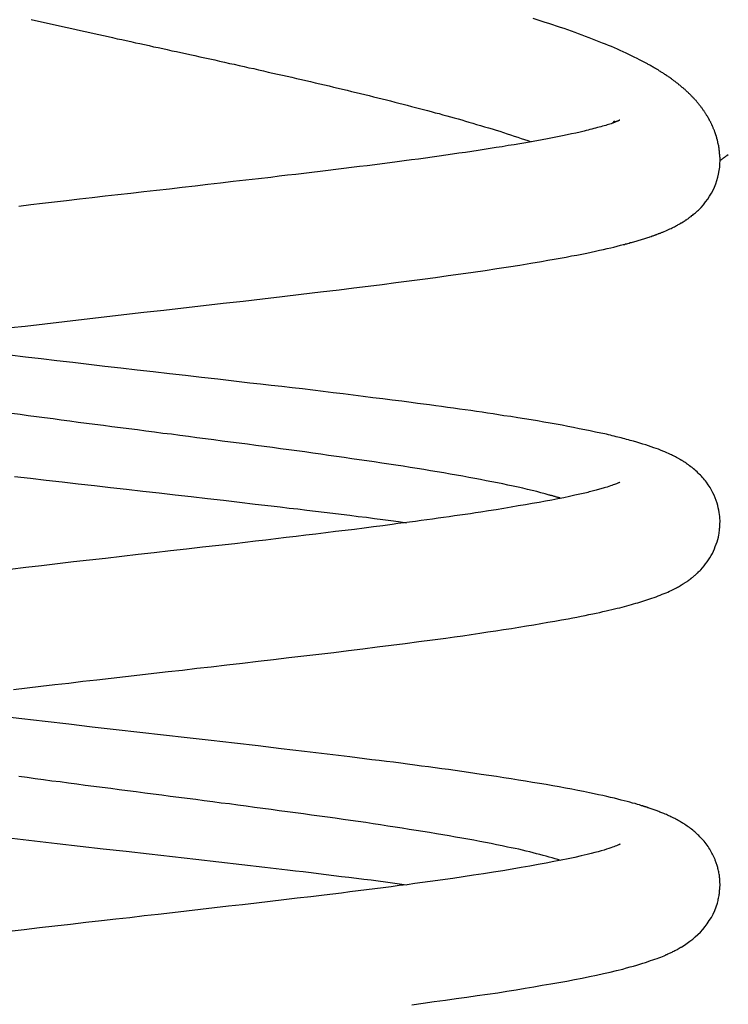
# Model space of a CAD drawing. Extents: x -16.5 to 16.5, y -4.1 to 4.1.
# Drawn here: x -0.6 to 0.5, y -2.6 to -1 of the extents above; entities that cross this region are included whole.
import ezdxf

# ---------------------------------------------------------------- set-up
doc = ezdxf.new("R2010")
doc.units = 0
doc.layers.get('0').update_dxf_attribs({"linetype": 'CONTINUOUS'})

msp = doc.modelspace()

# ---------------------------------------------------------------- linework, layer by layer
at = {"color": 0}
for points in [[(-0.5626, -0.9973), (-0.5556, -0.9989), (-0.5484, -1.0004), (-0.5415, -1.0022), (-0.5415, -1.0022), (-0.5343, -1.0037), (-0.5271, -1.0052), (-0.5199, -1.0067), (-0.5129, -1.0085), (-0.5057, -1.01), (-0.4985, -1.0115), (-0.4913, -1.013), (-0.4844, -1.0148), (-0.4772, -1.0163), (-0.47, -1.0178), (-0.4628, -1.0193), (-0.4556, -1.0211), (-0.4484, -1.0226), (-0.4412, -1.0242), (-0.434, -1.0257), (-0.4269, -1.0275), (-0.4269, -1.0275), (-0.4196, -1.029), (-0.4124, -1.0305), (-0.4052, -1.032), (-0.398, -1.0338), (-0.3908, -1.0353), (-0.3836, -1.0368), (-0.3764, -1.0383), (-0.3692, -1.0401), (-0.362, -1.0416), (-0.3548, -1.0431), (-0.3476, -1.0446), (-0.3404, -1.0464), (-0.3332, -1.0479), (-0.326, -1.0494), (-0.3188, -1.0509), (-0.3118, -1.0527), (-0.3118, -1.0527), (-0.304, -1.0542), (-0.2962, -1.056), (-0.2884, -1.0577), (-0.2806, -1.0595), (-0.2728, -1.061), (-0.265, -1.0628), (-0.2572, -1.0646), (-0.2496, -1.0664), (-0.2418, -1.0679), (-0.2342, -1.0697), (-0.2264, -1.0715), (-0.2189, -1.0733), (-0.2111, -1.0748), (-0.2036, -1.0766), (-0.196, -1.0784), (-0.1885, -1.0802), (-0.1885, -1.0802), (-0.1809, -1.0817), (-0.1734, -1.0835), (-0.1659, -1.085), (-0.1584, -1.0868), (-0.1509, -1.0883), (-0.1435, -1.0901), (-0.136, -1.0919), (-0.1288, -1.0937), (-0.1213, -1.0952), (-0.1141, -1.097), (-0.1067, -1.0987), (-0.0995, -1.1005), (-0.0923, -1.102), (-0.0851, -1.1038), (-0.0779, -1.1056), (-0.0709, -1.1074), (-0.0709, -1.1074), (-0.0637, -1.1089), (-0.0567, -1.1107), (-0.0496, -1.1122), (-0.0427, -1.114), (-0.0358, -1.1155), (-0.0289, -1.1173), (-0.022, -1.1191), (-0.0153, -1.1209), (-0.0084, -1.1224), (-0.0017, -1.1242), (0.0049, -1.1257), (0.0115, -1.1275), (0.018, -1.129), (0.0246, -1.1308), (0.0312, -1.1326), (0.0378, -1.1344), (0.0378, -1.1344), (0.0441, -1.1359), (0.0504, -1.1377), (0.0567, -1.1392), (0.063, -1.141), (0.069, -1.1425), (0.0753, -1.1443), (0.0813, -1.1458), (0.0876, -1.1476), (0.0935, -1.1491), (0.0995, -1.1509), (0.1054, -1.1524), (0.1114, -1.1542), (0.1171, -1.1557), (0.1229, -1.1575), (0.1286, -1.1592), (0.1345, -1.161), (0.1345, -1.161), (0.1407, -1.1628), (0.147, -1.1646), (0.1531, -1.1664), (0.1594, -1.1682), (0.1653, -1.17), (0.1713, -1.1718), (0.1771, -1.1736), (0.1831, -1.1757), (0.1887, -1.1775), (0.1944, -1.1793), (0.1999, -1.1811), (0.2055, -1.183), (0.2108, -1.1848), (0.2162, -1.1866), (0.2214, -1.1884), (0.2267, -1.1904)], [(0.538, -1.2107), (0.538, -1.2107), (0.5355, -1.2122), (0.5335, -1.2136), (0.5318, -1.2148), (0.5304, -1.2159), (0.5291, -1.2166), (0.5281, -1.2175), (0.5272, -1.2181), (0.5266, -1.2187), (0.526, -1.219), (0.5256, -1.2193), (0.5253, -1.2194), (0.5252, -1.2197), (0.525, -1.2197), (0.525, -1.2198), (0.525, -1.2198), (0.525, -1.2199), (0.525, -1.2199), (0.525, -1.2198), (0.525, -1.2198), (0.525, -1.2198), (0.525, -1.2198), (0.525, -1.2198), (0.525, -1.2198), (0.525, -1.2198), (0.525, -1.2198), (0.525, -1.2198), (0.525, -1.2198), (0.525, -1.2198), (0.525, -1.2198), (0.525, -1.2198), (0.525, -1.2198), (0.525, -1.2198), (0.525, -1.2198), (0.525, -1.2198), (0.525, -1.2197), (0.525, -1.2197), (0.525, -1.2197), (0.525, -1.2197), (0.525, -1.2197), (0.525, -1.2197), (0.525, -1.2197), (0.525, -1.2197), (0.525, -1.2197), (0.525, -1.2197), (0.525, -1.2197), (0.525, -1.2197), (0.525, -1.2197), (0.525, -1.2197), (0.525, -1.2197), (0.525, -1.2197), (0.525, -1.2197), (0.525, -1.2196), (0.525, -1.2196), (0.525, -1.2196), (0.525, -1.2196), (0.525, -1.2196), (0.525, -1.2196), (0.525, -1.2196), (0.525, -1.2196), (0.525, -1.2196), (0.525, -1.2196), (0.525, -1.2196), (0.525, -1.2196), (0.525, -1.2196), (0.525, -1.2196), (0.525, -1.2196), (0.525, -1.2196), (0.525, -1.2196), (0.525, -1.2194), (0.525, -1.2194), (0.525, -1.2194), (0.525, -1.2194), (0.525, -1.2194), (0.525, -1.2194), (0.525, -1.2194), (0.525, -1.2194), (0.525, -1.2194), (0.525, -1.2194), (0.525, -1.2194), (0.525, -1.2194), (0.525, -1.2194), (0.525, -1.2194), (0.525, -1.2194), (0.525, -1.2194), (0.525, -1.2194), (0.525, -1.2192), (0.525, -1.2192), (0.525, -1.2192), (0.525, -1.2192), (0.525, -1.2192), (0.525, -1.2192), (0.525, -1.2192), (0.525, -1.2192), (0.525, -1.2192), (0.525, -1.2192), (0.525, -1.2192), (0.525, -1.2192), (0.525, -1.2192), (0.525, -1.2192), (0.525, -1.2192), (0.525, -1.2192), (0.525, -1.2192), (0.525, -1.219), (0.525, -1.219), (0.525, -1.219), (0.525, -1.219), (0.525, -1.219), (0.525, -1.219), (0.525, -1.219), (0.525, -1.219), (0.525, -1.219), (0.525, -1.219), (0.525, -1.219), (0.525, -1.219), (0.525, -1.219), (0.525, -1.219), (0.525, -1.219), (0.525, -1.219), (0.525, -1.219), (0.525, -1.2187), (0.525, -1.2187), (0.525, -1.2187), (0.525, -1.2187), (0.525, -1.2187), (0.525, -1.2187), (0.525, -1.2187), (0.525, -1.2187), (0.525, -1.2186), (0.525, -1.2186), (0.525, -1.2186), (0.525, -1.2186), (0.525, -1.2186), (0.525, -1.2186), (0.525, -1.2186), (0.525, -1.2186), (0.525, -1.2186), (0.525, -1.2183), (0.525, -1.2183), (0.525, -1.2183), (0.525, -1.2183), (0.525, -1.2183), (0.525, -1.2183), (0.525, -1.2183), (0.525, -1.2183), (0.525, -1.2181), (0.525, -1.2181), (0.525, -1.2181), (0.525, -1.2181), (0.525, -1.2181), (0.525, -1.2181), (0.525, -1.2181), (0.525, -1.2181), (0.525, -1.2181), (0.525, -1.2178), (0.525, -1.2178), (0.525, -1.2178), (0.525, -1.2178), (0.525, -1.2178), (0.525, -1.2178), (0.525, -1.2178), (0.525, -1.2178), (0.525, -1.2177), (0.525, -1.2177), (0.525, -1.2177), (0.525, -1.2177), (0.525, -1.2177), (0.525, -1.2177), (0.525, -1.2177), (0.525, -1.2177), (0.525, -1.2177), (0.5249, -1.2174), (0.5249, -1.2174), (0.5249, -1.2174), (0.5249, -1.2174), (0.5249, -1.2174), (0.5249, -1.2174), (0.5249, -1.2174), (0.5249, -1.2174), (0.5249, -1.2172), (0.5249, -1.2172), (0.5249, -1.2172), (0.5249, -1.2172), (0.5249, -1.2172), (0.5249, -1.2172), (0.5249, -1.2172), (0.5249, -1.2172), (0.5249, -1.2172), (0.5249, -1.2169), (0.5249, -1.2169), (0.5249, -1.2169), (0.5249, -1.2169), (0.5249, -1.2166), (0.5249, -1.2166), (0.5249, -1.2166), (0.5249, -1.2166), (0.5249, -1.2163), (0.5249, -1.2163), (0.5249, -1.2163), (0.5249, -1.2163), (0.5249, -1.2161), (0.5249, -1.2161), (0.5249, -1.2161), (0.5249, -1.2161), (0.5249, -1.2161), (0.5249, -1.2158), (0.5249, -1.2158), (0.5249, -1.2158), (0.5249, -1.2158), (0.5249, -1.2155), (0.5249, -1.2155), (0.5249, -1.2155), (0.5249, -1.2155), (0.5249, -1.2152), (0.5249, -1.2152), (0.5249, -1.2152), (0.5249, -1.2152), (0.5249, -1.215), (0.5249, -1.215), (0.5249, -1.215), (0.5249, -1.215), (0.5249, -1.215), (0.5248, -1.2147), (0.5248, -1.2147), (0.5248, -1.2147), (0.5248, -1.2147), (0.5248, -1.2144), (0.5248, -1.2144), (0.5248, -1.2144), (0.5248, -1.2144), (0.5248, -1.2141), (0.5248, -1.2141), (0.5248, -1.2141), (0.5248, -1.2141), (0.5248, -1.2139), (0.5248, -1.2139), (0.5248, -1.2139), (0.5248, -1.2139), (0.5248, -1.2139), (0.5248, -1.2136), (0.5248, -1.2136), (0.5248, -1.2136), (0.5248, -1.2136), (0.5248, -1.2133), (0.5248, -1.2133), (0.5248, -1.2133), (0.5248, -1.2133), (0.5248, -1.213), (0.5248, -1.213), (0.5248, -1.213), (0.5248, -1.213), (0.5248, -1.2128), (0.5248, -1.2128), (0.5248, -1.2128), (0.5248, -1.2128), (0.5248, -1.2128), (0.5246, -1.2125), (0.5246, -1.2122), (0.5246, -1.2119), (0.5246, -1.2119), (0.5246, -1.2116), (0.5246, -1.2116), (0.5246, -1.2113), (0.5246, -1.2113), (0.5246, -1.211), (0.5246, -1.2109), (0.5246, -1.2106), (0.5246, -1.2106), (0.5246, -1.2103), (0.5246, -1.2103), (0.5246, -1.21), (0.5246, -1.21), (0.5246, -1.21), (0.5243, -1.2097), (0.5243, -1.2094), (0.5243, -1.2091), (0.5243, -1.2091), (0.5243, -1.2088), (0.5243, -1.2088), (0.5243, -1.2085), (0.5243, -1.2085), (0.5243, -1.2082), (0.5243, -1.2081), (0.5243, -1.2078), (0.5243, -1.2078), (0.5243, -1.2075), (0.5243, -1.2075), (0.5243, -1.2072), (0.5243, -1.2072), (0.5243, -1.2072), (0.5241, -1.2069), (0.5241, -1.2066), (0.5241, -1.2063), (0.5241, -1.2063), (0.5241, -1.206), (0.5241, -1.206), (0.5241, -1.2057), (0.5241, -1.2057), (0.524, -1.2054), (0.524, -1.2053), (0.524, -1.205), (0.524, -1.205), (0.524, -1.2047), (0.524, -1.2047), (0.524, -1.2044), (0.524, -1.2044), (0.524, -1.2044), (0.5237, -1.2041), (0.5237, -1.2038), (0.5237, -1.2035), (0.5237, -1.2035), (0.5237, -1.2032), (0.5237, -1.2032), (0.5237, -1.2029), (0.5237, -1.2029), (0.5237, -1.2026), (0.5237, -1.2025), (0.5237, -1.2022), (0.5237, -1.2022), (0.5237, -1.2019), (0.5237, -1.2019), (0.5237, -1.2016), (0.5237, -1.2016), (0.5237, -1.2016), (0.5234, -1.201), (0.5234, -1.2007), (0.5234, -1.2001), (0.5234, -1.1998), (0.5231, -1.1992), (0.5231, -1.1989), (0.5231, -1.1984), (0.5231, -1.1981), (0.5228, -1.1975), (0.5228, -1.1972), (0.5228, -1.1966), (0.5228, -1.1963), (0.5225, -1.1957), (0.5225, -1.1954), (0.5225, -1.1951), (0.5225, -1.1948), (0.5225, -1.1948), (0.5222, -1.1942), (0.5222, -1.1939), (0.522, -1.1933), (0.522, -1.193), (0.5217, -1.1924), (0.5217, -1.1921), (0.5217, -1.1916), (0.5217, -1.1913), (0.5214, -1.1907), (0.5214, -1.1904), (0.5213, -1.1898), (0.5213, -1.1895), (0.521, -1.1889), (0.521, -1.1886), (0.521, -1.1883), (0.521, -1.188), (0.521, -1.188), (0.5207, -1.1874), (0.5207, -1.1871), (0.5204, -1.1865), (0.5204, -1.1862), (0.5201, -1.1856), (0.5201, -1.1853), (0.52, -1.1849), (0.52, -1.1846), (0.5197, -1.184), (0.5197, -1.1837), (0.5194, -1.1831), (0.5194, -1.1828), (0.5191, -1.1822), (0.5191, -1.1819), (0.5191, -1.1816), (0.5191, -1.1813), (0.5191, -1.1813), (0.5188, -1.1807), (0.5188, -1.1804), (0.5185, -1.1798), (0.5185, -1.1795), (0.5182, -1.1789), (0.5182, -1.1786), (0.5179, -1.1783), (0.5179, -1.178), (0.5176, -1.1774), (0.5176, -1.1771), (0.5173, -1.1765), (0.5173, -1.1762), (0.517, -1.1756), (0.517, -1.1753), (0.5169, -1.175), (0.5169, -1.1747), (0.5169, -1.1747), (0.5163, -1.1735), (0.516, -1.1726), (0.5155, -1.1716), (0.5152, -1.1707), (0.5146, -1.1695), (0.5143, -1.1686), (0.514, -1.1677), (0.5137, -1.1668), (0.5131, -1.1657), (0.5128, -1.1648), (0.5122, -1.1639), (0.5119, -1.163), (0.5113, -1.1621), (0.511, -1.1612), (0.5105, -1.1603), (0.5102, -1.1594), (0.5102, -1.1594), (0.5096, -1.1582), (0.509, -1.1573), (0.5084, -1.1564), (0.5081, -1.1555), (0.5075, -1.1544), (0.507, -1.1535), (0.5064, -1.1526), (0.5061, -1.1517), (0.5055, -1.1508), (0.5049, -1.1499), (0.5043, -1.149), (0.5038, -1.1481), (0.5032, -1.1472), (0.5026, -1.1463), (0.502, -1.1454), (0.5017, -1.1447), (0.5017, -1.1447), (0.5009, -1.1437), (0.5003, -1.1428), (0.4997, -1.1419), (0.4991, -1.141), (0.4985, -1.1401), (0.4979, -1.1392), (0.4973, -1.1383), (0.4967, -1.1374), (0.4958, -1.1365), (0.4952, -1.1356), (0.4946, -1.1347), (0.494, -1.134), (0.4933, -1.1331), (0.4927, -1.1322), (0.4921, -1.1313), (0.4915, -1.1307), (0.4915, -1.1307), (0.4906, -1.1298), (0.49, -1.1289), (0.4891, -1.128), (0.4885, -1.1271), (0.4876, -1.1262), (0.487, -1.1253), (0.4861, -1.1244), (0.4855, -1.1238), (0.4846, -1.1229), (0.484, -1.122), (0.4831, -1.1211), (0.4825, -1.1205), (0.4816, -1.1196), (0.481, -1.1189), (0.4801, -1.118), (0.4795, -1.1174), (0.4795, -1.1174), (0.4786, -1.1165), (0.4777, -1.1156), (0.4768, -1.1147), (0.4759, -1.1139), (0.475, -1.113), (0.4741, -1.1121), (0.4732, -1.1112), (0.4724, -1.1106), (0.4715, -1.1097), (0.4706, -1.1088), (0.4697, -1.1079), (0.4688, -1.1073), (0.4679, -1.1064), (0.467, -1.1058), (0.4661, -1.1049), (0.4654, -1.1043), (0.4654, -1.1043), (0.4642, -1.1034), (0.4633, -1.1025), (0.4622, -1.1016), (0.4613, -1.101), (0.4601, -1.1001), (0.4592, -1.0993), (0.4583, -1.0984), (0.4574, -1.0978), (0.4562, -1.0969), (0.4553, -1.0962), (0.4541, -1.0953), (0.4532, -1.0947), (0.452, -1.0938), (0.4511, -1.0932), (0.4502, -1.0923), (0.4493, -1.0917), (0.4493, -1.0917), (0.4481, -1.0908), (0.4469, -1.0899), (0.4457, -1.089), (0.4448, -1.0884), (0.4436, -1.0875), (0.4424, -1.0869), (0.4412, -1.086), (0.4403, -1.0854), (0.4391, -1.0845), (0.4379, -1.0839), (0.4367, -1.083), (0.4356, -1.0824), (0.4344, -1.0815), (0.4332, -1.0809), (0.432, -1.0801), (0.4311, -1.0795), (0.4311, -1.0795), (0.4296, -1.0786), (0.4284, -1.0778), (0.4272, -1.0769), (0.426, -1.0763), (0.4245, -1.0754), (0.4233, -1.0748), (0.4221, -1.0739), (0.4209, -1.0733), (0.4194, -1.0724), (0.4182, -1.0718), (0.4168, -1.0709), (0.4156, -1.0703), (0.4141, -1.0694), (0.4129, -1.0688), (0.4117, -1.068), (0.4105, -1.0674), (0.4105, -1.0674), (0.4063, -1.065), (0.4022, -1.0629), (0.398, -1.0607), (0.3939, -1.0586), (0.3895, -1.0565), (0.3853, -1.0544), (0.3808, -1.0523), (0.3766, -1.0503), (0.372, -1.0482), (0.3675, -1.0461), (0.3629, -1.044), (0.3584, -1.0421), (0.3536, -1.04), (0.3489, -1.0382), (0.3441, -1.0361), (0.3394, -1.0343), (0.3394, -1.0343), (0.334, -1.0322), (0.3289, -1.0301), (0.3235, -1.028), (0.3183, -1.0259), (0.3127, -1.0238), (0.3073, -1.0217), (0.3016, -1.0196), (0.2962, -1.0178), (0.2903, -1.0157), (0.2846, -1.0136), (0.2787, -1.0115), (0.273, -1.0097), (0.267, -1.0076), (0.261, -1.0057), (0.2549, -1.0036), (0.2489, -1.0018), (0.2489, -1.0018), (0.2425, -0.9997), (0.2362, -0.9976), (0.2298, -0.9955)], [(0.3668, -1.1563), (0.3668, -1.1563), (0.3665, -1.1563), (0.3665, -1.1563), (0.3664, -1.1563), (0.3664, -1.1563), (0.3661, -1.1563), (0.3661, -1.1563), (0.3659, -1.1563), (0.3659, -1.1566), (0.3656, -1.1566), (0.3654, -1.1567), (0.3651, -1.1567), (0.365, -1.157), (0.3647, -1.157), (0.3644, -1.1573), (0.3641, -1.1573), (0.3639, -1.1576), (0.3639, -1.1576), (0.3633, -1.1576), (0.3627, -1.1579), (0.3621, -1.158), (0.3618, -1.1583), (0.3612, -1.1583), (0.3606, -1.1586), (0.36, -1.1589), (0.3596, -1.1592), (0.3587, -1.1594), (0.3581, -1.1597), (0.3572, -1.16), (0.3566, -1.1603), (0.3557, -1.1606), (0.3549, -1.1609), (0.3539, -1.1612), (0.353, -1.1617), (0.353, -1.1617), (0.3509, -1.1623), (0.3489, -1.1629), (0.3466, -1.1635), (0.3444, -1.1643), (0.3419, -1.1649), (0.3395, -1.1658), (0.3368, -1.1664), (0.3343, -1.1673), (0.3314, -1.1679), (0.3286, -1.1688), (0.3256, -1.1694), (0.3228, -1.1703), (0.3196, -1.1709), (0.3166, -1.1718), (0.3134, -1.1726), (0.3104, -1.1735), (0.3104, -1.1735), (0.304, -1.1749), (0.2975, -1.1764), (0.2905, -1.1779), (0.2835, -1.1794), (0.276, -1.1809), (0.2684, -1.1824), (0.2605, -1.1839), (0.2526, -1.1856), (0.2442, -1.1871), (0.2357, -1.1886), (0.227, -1.1901), (0.2182, -1.1918), (0.209, -1.1933), (0.1999, -1.1948), (0.1905, -1.1963), (0.1811, -1.1981), (0.1811, -1.1981), (0.1716, -1.1994), (0.1622, -1.2009), (0.1526, -1.2024), (0.143, -1.2039), (0.133, -1.2054), (0.123, -1.2069), (0.1128, -1.2084), (0.1026, -1.2099), (0.092, -1.2114), (0.0815, -1.2129), (0.0707, -1.2144), (0.0599, -1.2159), (0.0488, -1.2174), (0.0378, -1.2189), (0.0265, -1.2204), (0.0153, -1.2219), (0.0153, -1.2219), (0.0036, -1.2234), (-0.0082, -1.2249), (-0.0201, -1.2264), (-0.0322, -1.2279), (-0.0443, -1.2294), (-0.0566, -1.2309), (-0.0689, -1.2324), (-0.0815, -1.2341), (-0.0939, -1.2356), (-0.1065, -1.2371), (-0.1192, -1.2386), (-0.1321, -1.2401), (-0.1449, -1.2416), (-0.1579, -1.2431), (-0.1709, -1.2446), (-0.1841, -1.2464), (-0.1841, -1.2464), (-0.2037, -1.2485), (-0.2235, -1.2509), (-0.2434, -1.2531), (-0.2635, -1.2555), (-0.2836, -1.2576), (-0.3038, -1.26), (-0.324, -1.2624), (-0.3444, -1.2648), (-0.3645, -1.2669), (-0.3849, -1.2693), (-0.4052, -1.2717), (-0.4256, -1.2741), (-0.4457, -1.2762), (-0.4661, -1.2786), (-0.4864, -1.281), (-0.5068, -1.2834), (-0.5068, -1.2834), (-0.5256, -1.2855), (-0.5445, -1.2876), (-0.5632, -1.2897), (-0.582, -1.2921)], [(0.3556, -1.1608), (0.3588, -1.157)], [(-0.5945, -1.4835), (-0.5719, -1.481), (-0.5719, -1.481), (-0.5409, -1.4773), (-0.5099, -1.4737), (-0.4787, -1.4701), (-0.4475, -1.4665), (-0.416, -1.4629), (-0.3846, -1.4593), (-0.3531, -1.4557), (-0.3219, -1.4523), (-0.2905, -1.4487), (-0.2593, -1.4451), (-0.2281, -1.4415), (-0.1973, -1.4379), (-0.1665, -1.4343), (-0.1361, -1.4307), (-0.1059, -1.4271), (-0.0761, -1.4237), (-0.0761, -1.4237), (-0.0531, -1.4207), (-0.0307, -1.418), (-0.0086, -1.4152), (0.0129, -1.4125), (0.0341, -1.4096), (0.0551, -1.4069), (0.0757, -1.4042), (0.096, -1.4015), (0.1157, -1.3985), (0.1352, -1.3958), (0.1541, -1.3931), (0.1728, -1.3904), (0.191, -1.3874), (0.2088, -1.3847), (0.2261, -1.3819), (0.243, -1.3792), (0.243, -1.3792), (0.2533, -1.3773), (0.2633, -1.3755), (0.2728, -1.3737), (0.2819, -1.3722), (0.2905, -1.3704), (0.2989, -1.3689), (0.3068, -1.3674), (0.3144, -1.3659), (0.3215, -1.3644), (0.3283, -1.3629), (0.3347, -1.3614), (0.3409, -1.3602), (0.3467, -1.3587), (0.3523, -1.3575), (0.3575, -1.3563), (0.3625, -1.3552), (0.3625, -1.3552), (0.3643, -1.3546), (0.3662, -1.354), (0.368, -1.3534), (0.3701, -1.3531), (0.3719, -1.3525), (0.3739, -1.3521), (0.3757, -1.3515), (0.3778, -1.3512), (0.3796, -1.3506), (0.3814, -1.35), (0.3832, -1.3494), (0.3851, -1.3491), (0.3869, -1.3485), (0.3887, -1.3482), (0.3905, -1.3476), (0.3924, -1.3473), (0.3924, -1.3473), (0.3939, -1.3467), (0.3957, -1.3461), (0.3975, -1.3455), (0.3993, -1.3451), (0.4008, -1.3445), (0.4026, -1.3439), (0.4044, -1.3433), (0.4062, -1.343), (0.4077, -1.3424), (0.4095, -1.3418), (0.411, -1.3412), (0.4128, -1.3407), (0.4143, -1.3401), (0.4161, -1.3395), (0.4178, -1.3389), (0.4196, -1.3386), (0.4196, -1.3386), (0.4205, -1.338), (0.4214, -1.3377), (0.4223, -1.3374), (0.4232, -1.3371), (0.4241, -1.3366), (0.425, -1.3363), (0.4259, -1.336), (0.4271, -1.3357), (0.428, -1.3351), (0.4289, -1.3348), (0.4298, -1.3345), (0.4308, -1.3342), (0.4317, -1.3337), (0.4326, -1.3334), (0.4335, -1.3331), (0.4347, -1.3328), (0.4347, -1.3328), (0.437, -1.3316), (0.4394, -1.3307), (0.4415, -1.3297), (0.4438, -1.3288), (0.4457, -1.3278), (0.4478, -1.3269), (0.4496, -1.326), (0.4515, -1.3251), (0.453, -1.3242), (0.4547, -1.3233), (0.4561, -1.3224), (0.4576, -1.3218), (0.4588, -1.321), (0.4602, -1.3204), (0.4614, -1.3198), (0.4627, -1.3192), (0.4627, -1.3192), (0.4627, -1.3189), (0.463, -1.3189), (0.463, -1.3186), (0.4633, -1.3186), (0.4633, -1.3183), (0.4636, -1.3183), (0.4636, -1.3183), (0.4639, -1.3183), (0.4639, -1.318), (0.4642, -1.318), (0.4642, -1.318), (0.4645, -1.318), (0.4645, -1.3177), (0.4648, -1.3177), (0.465, -1.3177), (0.4653, -1.3177), (0.4653, -1.3177), (0.4656, -1.3174), (0.4661, -1.3171), (0.4664, -1.3168), (0.467, -1.3165), (0.4673, -1.3162), (0.4679, -1.3159), (0.4682, -1.3156), (0.4688, -1.3154), (0.4691, -1.3151), (0.4694, -1.3148), (0.4697, -1.3145), (0.4703, -1.3142), (0.4706, -1.3139), (0.4712, -1.3136), (0.4715, -1.3133), (0.4721, -1.3133), (0.4721, -1.3133), (0.4726, -1.3127), (0.4732, -1.3123), (0.474, -1.3117), (0.4749, -1.3112), (0.4758, -1.3104), (0.4768, -1.3097), (0.478, -1.3088), (0.4793, -1.308), (0.4805, -1.3068), (0.4819, -1.3058), (0.4833, -1.3046), (0.4848, -1.3035), (0.4863, -1.3021), (0.4878, -1.3009), (0.4893, -1.2994), (0.491, -1.2981), (0.491, -1.2981), (0.4949, -1.2939), (0.4987, -1.2897), (0.5022, -1.2852), (0.5056, -1.2807), (0.5085, -1.2759), (0.5114, -1.2713), (0.5139, -1.2664), (0.5163, -1.2616), (0.5182, -1.2565), (0.52, -1.2514), (0.5214, -1.2462), (0.5227, -1.2411), (0.5236, -1.2357), (0.5244, -1.2304), (0.5248, -1.225), (0.525, -1.2198), (0.525, -1.2198), (0.525, -1.2196), (0.525, -1.2196), (0.525, -1.2196), (0.525, -1.2196), (0.525, -1.2196), (0.525, -1.2196), (0.525, -1.2196), (0.525, -1.2196), (0.525, -1.2196), (0.525, -1.2196), (0.525, -1.2196), (0.525, -1.2196), (0.525, -1.2196), (0.525, -1.2196), (0.525, -1.2196), (0.525, -1.2196)], [(-0.5906, -2.0546), (-0.5688, -2.0519), (-0.5471, -2.0495), (-0.525, -2.0468), (-0.503, -2.0444), (-0.4808, -2.0417), (-0.4586, -2.0393), (-0.4361, -2.0366), (-0.4137, -2.0341), (-0.3912, -2.0314), (-0.3688, -2.029), (-0.3461, -2.0263), (-0.3236, -2.0239), (-0.3011, -2.0212), (-0.2786, -2.0188), (-0.2786, -2.0188), (-0.2536, -2.0158), (-0.2289, -2.0131), (-0.2043, -2.0101), (-0.18, -2.0074), (-0.1558, -2.0044), (-0.1319, -2.0017), (-0.1082, -1.9989), (-0.0849, -1.9962), (-0.0616, -1.9932), (-0.0387, -1.9905), (-0.0161, -1.9875), (0.006, -1.9848), (0.0278, -1.9818), (0.0495, -1.9791), (0.0708, -1.9763), (0.0919, -1.9736), (0.0919, -1.9736), (0.1055, -1.9715), (0.119, -1.9697), (0.1323, -1.9676), (0.1455, -1.9658), (0.1582, -1.9637), (0.1709, -1.9619), (0.1833, -1.9601), (0.1957, -1.9583), (0.2075, -1.9562), (0.2193, -1.9544), (0.2308, -1.9524), (0.2422, -1.9506), (0.2532, -1.9485), (0.2642, -1.9467), (0.2748, -1.9449), (0.2853, -1.9431), (0.2853, -1.9431), (0.2923, -1.9416), (0.2991, -1.9403), (0.3056, -1.9389), (0.312, -1.9377), (0.318, -1.9364), (0.3239, -1.9352), (0.3294, -1.934), (0.335, -1.9329), (0.34, -1.9317), (0.345, -1.9306), (0.3496, -1.9294), (0.3543, -1.9285), (0.3586, -1.9273), (0.3628, -1.9264), (0.3667, -1.9255), (0.3706, -1.9246), (0.3706, -1.9246), (0.3742, -1.9234), (0.378, -1.9225), (0.3815, -1.9215), (0.3851, -1.9206), (0.3884, -1.9195), (0.3919, -1.9186), (0.3952, -1.9177), (0.3985, -1.9168), (0.4015, -1.9156), (0.4048, -1.9147), (0.4079, -1.9136), (0.4112, -1.9127), (0.4142, -1.9115), (0.4175, -1.9105), (0.4207, -1.9093), (0.424, -1.9084), (0.424, -1.9084), (0.4273, -1.9069), (0.4306, -1.9057), (0.4337, -1.9044), (0.4369, -1.9032), (0.4397, -1.902), (0.4425, -1.9008), (0.445, -1.8996), (0.4476, -1.8985), (0.4497, -1.8973), (0.452, -1.8963), (0.4539, -1.8952), (0.456, -1.8943), (0.4577, -1.8933), (0.4595, -1.8924), (0.461, -1.8915), (0.4626, -1.8907), (0.4626, -1.8907), (0.4629, -1.8902), (0.4635, -1.8899), (0.4641, -1.8895), (0.4647, -1.8892), (0.4653, -1.8886), (0.4661, -1.8883), (0.4668, -1.8878), (0.4677, -1.8875), (0.4683, -1.8869), (0.4692, -1.8863), (0.4701, -1.8857), (0.471, -1.8853), (0.4719, -1.8847), (0.4728, -1.8841), (0.4737, -1.8835), (0.4748, -1.8829), (0.4748, -1.8829), (0.4751, -1.8826), (0.4754, -1.8823), (0.4757, -1.882), (0.4763, -1.8817), (0.4766, -1.8814), (0.4769, -1.8811), (0.4772, -1.8808), (0.4778, -1.8806), (0.4781, -1.8803), (0.4784, -1.88), (0.4787, -1.8797), (0.4791, -1.8795), (0.4794, -1.8792), (0.4797, -1.8789), (0.48, -1.8786), (0.4805, -1.8786), (0.4805, -1.8786), (0.4808, -1.8781), (0.4812, -1.8778), (0.4818, -1.8772), (0.4825, -1.8768), (0.4831, -1.8761), (0.4839, -1.8755), (0.4848, -1.8747), (0.4858, -1.8741), (0.4867, -1.8731), (0.4877, -1.8722), (0.4887, -1.8712), (0.4899, -1.8703), (0.491, -1.8691), (0.4922, -1.868), (0.4934, -1.8668), (0.4946, -1.8658), (0.4946, -1.8658), (0.4971, -1.8626), (0.4998, -1.8596), (0.5022, -1.8563), (0.5046, -1.8533), (0.5067, -1.8499), (0.509, -1.8466), (0.5109, -1.8432), (0.5129, -1.8399), (0.5145, -1.8363), (0.5162, -1.8327), (0.5175, -1.829), (0.519, -1.8254), (0.5202, -1.8215), (0.5214, -1.8179), (0.5223, -1.814), (0.5232, -1.8104), (0.5232, -1.8104), (0.5234, -1.8083), (0.5237, -1.8063), (0.5239, -1.8043), (0.5242, -1.8025), (0.5242, -1.8007), (0.5245, -1.799), (0.5245, -1.7974), (0.5248, -1.7959), (0.5248, -1.7944), (0.5248, -1.793), (0.5248, -1.7918), (0.5249, -1.7908), (0.5249, -1.7898), (0.5249, -1.789), (0.5249, -1.7884), (0.5249, -1.7879), (0.5249, -1.7879), (0.5246, -1.7848), (0.5244, -1.7818), (0.5239, -1.7785), (0.5236, -1.7752), (0.5228, -1.7716), (0.5221, -1.768), (0.5212, -1.7642), (0.5202, -1.7605), (0.5188, -1.7564), (0.5173, -1.7524), (0.5156, -1.7482), (0.5137, -1.7442), (0.5114, -1.74), (0.5091, -1.7358), (0.5063, -1.7316), (0.5034, -1.7275), (0.5034, -1.7275), (0.5019, -1.7254), (0.5004, -1.7236), (0.4988, -1.7218), (0.4973, -1.72), (0.4955, -1.7182), (0.494, -1.7164), (0.4922, -1.7146), (0.4906, -1.713), (0.4886, -1.7112), (0.4868, -1.7095), (0.4849, -1.7077), (0.4831, -1.7062), (0.481, -1.7045), (0.479, -1.703), (0.4769, -1.7015), (0.475, -1.7), (0.475, -1.7), (0.4741, -1.6994), (0.4732, -1.6988), (0.4723, -1.6982), (0.4717, -1.6977), (0.4708, -1.6971), (0.4702, -1.6966), (0.4693, -1.696), (0.4687, -1.6957), (0.4678, -1.6951), (0.4672, -1.6948), (0.4665, -1.6942), (0.4659, -1.6939), (0.4652, -1.6934), (0.4646, -1.6931), (0.464, -1.6928), (0.4634, -1.6925), (0.4634, -1.6925), (0.4633, -1.6924), (0.4633, -1.6924), (0.4633, -1.6924), (0.4633, -1.6924), (0.4633, -1.6924), (0.4633, -1.6924), (0.4633, -1.6924), (0.4633, -1.6924), (0.4633, -1.6924), (0.4633, -1.6924), (0.4633, -1.6924), (0.4633, -1.6924), (0.4633, -1.6924), (0.4633, -1.6924), (0.4633, -1.6924), (0.4633, -1.6924), (0.4633, -1.6924), (0.463, -1.6921), (0.4627, -1.692), (0.4622, -1.6917), (0.4618, -1.6915), (0.461, -1.6909), (0.4603, -1.6906), (0.4594, -1.69), (0.4585, -1.6897), (0.4573, -1.6889), (0.4561, -1.6883), (0.4547, -1.6875), (0.4534, -1.6869), (0.4517, -1.686), (0.4501, -1.6852), (0.4483, -1.6843), (0.4465, -1.6836), (0.4465, -1.6836), (0.4436, -1.6821), (0.4408, -1.6809), (0.4376, -1.6795), (0.4345, -1.6783), (0.431, -1.6768), (0.4276, -1.6756), (0.424, -1.6742), (0.4203, -1.673), (0.4162, -1.6715), (0.412, -1.67), (0.4076, -1.6685), (0.4032, -1.6672), (0.3983, -1.6657), (0.3934, -1.6642), (0.3882, -1.6627), (0.383, -1.6614), (0.383, -1.6614), (0.3802, -1.6605), (0.3775, -1.6599), (0.3748, -1.659), (0.3721, -1.6584), (0.3691, -1.6575), (0.3664, -1.6569), (0.3635, -1.6563), (0.3608, -1.6557), (0.3578, -1.6548), (0.3548, -1.6542), (0.3518, -1.6534), (0.349, -1.6528), (0.3459, -1.6519), (0.3429, -1.6513), (0.3399, -1.6507), (0.3369, -1.6501), (0.3369, -1.6501), (0.3285, -1.6483), (0.3201, -1.6465), (0.3114, -1.6447), (0.3028, -1.643), (0.2938, -1.6412), (0.2848, -1.6394), (0.2756, -1.6376), (0.2664, -1.6361), (0.2566, -1.6343), (0.2469, -1.6325), (0.2368, -1.6307), (0.2268, -1.6292), (0.2163, -1.6274), (0.2057, -1.6258), (0.1948, -1.624), (0.1839, -1.6225), (0.1839, -1.6225), (0.1753, -1.621), (0.1668, -1.6198), (0.1581, -1.6184), (0.1494, -1.6172), (0.1404, -1.6157), (0.1316, -1.6145), (0.1225, -1.6133), (0.1135, -1.6121), (0.1042, -1.6106), (0.0949, -1.6094), (0.0854, -1.6082), (0.0761, -1.607), (0.0665, -1.6055), (0.0569, -1.6043), (0.0472, -1.6031), (0.0376, -1.6019), (0.0376, -1.6019), (0.0225, -1.5998), (0.0075, -1.598), (-0.0076, -1.5959), (-0.023, -1.5941), (-0.0384, -1.592), (-0.054, -1.5902), (-0.0698, -1.5881), (-0.0858, -1.5863), (-0.1017, -1.5842), (-0.1179, -1.5824), (-0.1341, -1.5803), (-0.1506, -1.5785), (-0.167, -1.5764), (-0.1836, -1.5746), (-0.2004, -1.5728), (-0.2173, -1.571), (-0.2173, -1.571), (-0.2425, -1.568), (-0.268, -1.565), (-0.2935, -1.562), (-0.319, -1.5593), (-0.3444, -1.5563), (-0.3699, -1.5534), (-0.3954, -1.5504), (-0.4209, -1.5477), (-0.4461, -1.5447), (-0.4715, -1.5417), (-0.4966, -1.5387), (-0.5218, -1.536), (-0.5467, -1.533), (-0.5715, -1.5302), (-0.5961, -1.5272)], [(0.2733, -1.753), (0.2733, -1.753), (0.2721, -1.7524), (0.2709, -1.7521), (0.2697, -1.7518), (0.2688, -1.7515), (0.2676, -1.7512), (0.2666, -1.7509), (0.2654, -1.7506), (0.2645, -1.7503), (0.2633, -1.7498), (0.2621, -1.7495), (0.2609, -1.7492), (0.2599, -1.7489), (0.2587, -1.7486), (0.2575, -1.7483), (0.2563, -1.748), (0.2553, -1.7477), (0.2553, -1.7477), (0.2488, -1.7459), (0.2423, -1.7441), (0.2355, -1.7423), (0.2286, -1.7407), (0.2212, -1.7389), (0.2138, -1.7371), (0.2061, -1.7353), (0.1984, -1.7338), (0.1902, -1.732), (0.182, -1.7302), (0.1734, -1.7284), (0.1649, -1.7269), (0.156, -1.7251), (0.147, -1.7233), (0.1378, -1.7215), (0.1285, -1.72), (0.1285, -1.72), (0.1187, -1.7182), (0.109, -1.7164), (0.0989, -1.7146), (0.0889, -1.7129), (0.0785, -1.7111), (0.0681, -1.7093), (0.0574, -1.7075), (0.0468, -1.706), (0.0357, -1.7042), (0.0247, -1.7024), (0.0134, -1.7006), (0.0022, -1.6991), (-0.0091, -1.6973), (-0.0208, -1.6955), (-0.0325, -1.6937), (-0.0445, -1.6922), (-0.0445, -1.6922), (-0.0564, -1.6904), (-0.0685, -1.6886), (-0.0807, -1.6868), (-0.093, -1.6851), (-0.1053, -1.6833), (-0.1179, -1.6815), (-0.1305, -1.6797), (-0.1433, -1.6782), (-0.156, -1.6764), (-0.1689, -1.6746), (-0.1818, -1.6728), (-0.1949, -1.6713), (-0.2079, -1.6695), (-0.2211, -1.6677), (-0.2343, -1.6659), (-0.2476, -1.6644), (-0.2476, -1.6644), (-0.2608, -1.6626), (-0.2741, -1.6608), (-0.2873, -1.659), (-0.3008, -1.6573), (-0.3141, -1.6555), (-0.3276, -1.6537), (-0.3411, -1.6519), (-0.3546, -1.6504), (-0.3678, -1.6486), (-0.3813, -1.6468), (-0.3948, -1.645), (-0.4083, -1.6435), (-0.4216, -1.6417), (-0.4351, -1.6399), (-0.4485, -1.6381), (-0.462, -1.6366), (-0.462, -1.6366), (-0.4752, -1.6348), (-0.4885, -1.633), (-0.5017, -1.6312), (-0.515, -1.6295), (-0.528, -1.6277), (-0.5412, -1.6259), (-0.5541, -1.6241), (-0.5672, -1.6226), (-0.5799, -1.6208), (-0.5928, -1.619)], [(-0.5888, -1.7184), (-0.5637, -1.7211), (-0.5387, -1.7241), (-0.5134, -1.7269), (-0.4882, -1.7299), (-0.4627, -1.7326), (-0.4373, -1.7356), (-0.4118, -1.7386), (-0.3864, -1.7416), (-0.3607, -1.7443), (-0.3352, -1.7473), (-0.3097, -1.7502), (-0.2844, -1.7532), (-0.259, -1.7559), (-0.2338, -1.7589), (-0.2087, -1.7619), (-0.1838, -1.7649), (-0.1838, -1.7649), (-0.1695, -1.7664), (-0.1554, -1.7682), (-0.1414, -1.7697), (-0.1276, -1.7715), (-0.1138, -1.773), (-0.1001, -1.7748), (-0.0865, -1.7763), (-0.0731, -1.7781), (-0.0596, -1.7796), (-0.0464, -1.7814), (-0.0332, -1.7829), (-0.0203, -1.7847), (-0.0074, -1.7862), (0.0052, -1.788), (0.0176, -1.7896), (0.0302, -1.7914)], [(0.3669, -1.7276), (0.3669, -1.7276), (0.3666, -1.7276), (0.3663, -1.7278), (0.3657, -1.728), (0.3653, -1.7283), (0.3644, -1.7286), (0.3635, -1.729), (0.3624, -1.7294), (0.3613, -1.73), (0.3597, -1.7305), (0.3581, -1.7311), (0.3562, -1.7317), (0.3543, -1.7326), (0.3519, -1.7333), (0.3495, -1.7342), (0.3467, -1.7351), (0.3439, -1.7361), (0.3439, -1.7361), (0.3421, -1.7364), (0.3403, -1.737), (0.3385, -1.7374), (0.3369, -1.738), (0.3349, -1.7383), (0.3331, -1.7389), (0.3312, -1.7395), (0.3294, -1.7401), (0.3273, -1.7405), (0.3252, -1.7411), (0.323, -1.7417), (0.3209, -1.7423), (0.3185, -1.7429), (0.3163, -1.7435), (0.3139, -1.7441), (0.3116, -1.7447), (0.3116, -1.7447), (0.3038, -1.7464), (0.2958, -1.7482), (0.2873, -1.75), (0.2784, -1.7519), (0.269, -1.7537), (0.2594, -1.7556), (0.2494, -1.7574), (0.2393, -1.7595), (0.2286, -1.7613), (0.2177, -1.7632), (0.2065, -1.765), (0.1952, -1.7671), (0.1834, -1.7689), (0.1716, -1.7709), (0.1594, -1.7727), (0.1473, -1.7748), (0.1473, -1.7748), (0.139, -1.776), (0.1309, -1.7772), (0.1225, -1.7784), (0.1142, -1.7796), (0.1056, -1.7808), (0.0972, -1.782), (0.0885, -1.7832), (0.0799, -1.7845), (0.0709, -1.7857), (0.0621, -1.7869), (0.0531, -1.7881), (0.0441, -1.7893), (0.0348, -1.7905), (0.0257, -1.7917), (0.0164, -1.7929), (0.0071, -1.7944), (0.0071, -1.7944), (-0.0073, -1.7962), (-0.022, -1.798), (-0.0369, -1.7998), (-0.0519, -1.8019), (-0.0669, -1.8037), (-0.0822, -1.8055), (-0.0976, -1.8073), (-0.1132, -1.8094), (-0.1287, -1.8112), (-0.1444, -1.813), (-0.1602, -1.8148), (-0.1762, -1.8169), (-0.1922, -1.8187), (-0.2084, -1.8206), (-0.2246, -1.8224), (-0.241, -1.8245), (-0.241, -1.8245), (-0.2663, -1.8272), (-0.2918, -1.8302), (-0.3173, -1.833), (-0.3428, -1.836), (-0.3683, -1.8387), (-0.3938, -1.8417), (-0.4193, -1.8447), (-0.445, -1.8477), (-0.4702, -1.8504), (-0.4957, -1.8534), (-0.5209, -1.8564), (-0.5461, -1.8594), (-0.571, -1.8621), (-0.5958, -1.8651)], [(0.0383, -2.5521), (0.0561, -2.5497), (0.0739, -2.5473), (0.0913, -2.5449), (0.1085, -2.5425), (0.1252, -2.5401), (0.1418, -2.5377), (0.158, -2.5353), (0.174, -2.5332), (0.174, -2.5332), (0.1886, -2.5308), (0.2031, -2.5284), (0.2171, -2.526), (0.231, -2.5239), (0.2444, -2.5215), (0.2577, -2.5193), (0.2706, -2.5169), (0.2833, -2.5148), (0.2954, -2.5124), (0.3073, -2.51), (0.3188, -2.5076), (0.3301, -2.5054), (0.3408, -2.503), (0.3514, -2.5006), (0.3615, -2.4982), (0.3713, -2.4959), (0.3713, -2.4959), (0.3772, -2.4941), (0.3829, -2.4926), (0.3882, -2.4911), (0.3934, -2.4896), (0.3982, -2.4881), (0.4029, -2.4868), (0.4072, -2.4853), (0.4114, -2.4841), (0.4151, -2.4826), (0.4188, -2.4814), (0.4222, -2.4802), (0.4255, -2.4791), (0.4284, -2.4779), (0.4313, -2.4769), (0.4339, -2.4758), (0.4365, -2.4749), (0.4365, -2.4749), (0.4376, -2.4743), (0.4388, -2.4737), (0.44, -2.4731), (0.4413, -2.4727), (0.4425, -2.4721), (0.4439, -2.4715), (0.4451, -2.4709), (0.4466, -2.4704), (0.4478, -2.4696), (0.4493, -2.469), (0.4506, -2.4683), (0.4521, -2.4677), (0.4534, -2.4668), (0.4549, -2.4662), (0.4564, -2.4654), (0.4579, -2.4648), (0.4579, -2.4648), (0.4582, -2.4645), (0.4586, -2.4642), (0.4589, -2.4639), (0.4594, -2.4638), (0.4597, -2.4635), (0.46, -2.4633), (0.4603, -2.463), (0.4609, -2.463), (0.4612, -2.4627), (0.4615, -2.4624), (0.4618, -2.4621), (0.4624, -2.4621), (0.4627, -2.4618), (0.4633, -2.4615), (0.4639, -2.4612), (0.4645, -2.461), (0.4645, -2.461), (0.4687, -2.4581), (0.4732, -2.4551), (0.4774, -2.4519), (0.4818, -2.4487), (0.4858, -2.4451), (0.49, -2.4414), (0.4939, -2.4374), (0.4978, -2.4334), (0.5013, -2.4289), (0.5048, -2.4243), (0.508, -2.4194), (0.5112, -2.4145), (0.5139, -2.4091), (0.5165, -2.4037), (0.5187, -2.3979), (0.5208, -2.3921), (0.5208, -2.3921), (0.5212, -2.3899), (0.5218, -2.3878), (0.5221, -2.3857), (0.5227, -2.3838), (0.523, -2.3817), (0.5234, -2.3799), (0.5237, -2.3781), (0.524, -2.3764), (0.524, -2.3746), (0.5243, -2.373), (0.5243, -2.3714), (0.5246, -2.3699), (0.5246, -2.3684), (0.5247, -2.3671), (0.5247, -2.3658), (0.525, -2.3647), (0.525, -2.3647), (0.5249, -2.3638), (0.5249, -2.3631), (0.5249, -2.3622), (0.5249, -2.3615), (0.5248, -2.3604), (0.5248, -2.3595), (0.5248, -2.3585), (0.5248, -2.3576), (0.5245, -2.3564), (0.5245, -2.3553), (0.5244, -2.3541), (0.5244, -2.3529), (0.5241, -2.3515), (0.5241, -2.3503), (0.5239, -2.349), (0.5239, -2.3478), (0.5239, -2.3478), (0.5235, -2.3459), (0.5232, -2.3441), (0.5229, -2.3423), (0.5226, -2.3406), (0.522, -2.3388), (0.5217, -2.3373), (0.5213, -2.3357), (0.521, -2.3342), (0.5204, -2.3326), (0.5199, -2.3311), (0.5193, -2.3296), (0.519, -2.3282), (0.5184, -2.3267), (0.518, -2.3255), (0.5174, -2.3241), (0.5171, -2.3229), (0.5171, -2.3229), (0.5161, -2.3208), (0.5152, -2.3188), (0.5142, -2.3167), (0.5133, -2.3148), (0.5121, -2.3127), (0.5111, -2.3106), (0.5099, -2.3085), (0.5088, -2.3067), (0.5073, -2.3046), (0.506, -2.3025), (0.5045, -2.3004), (0.5031, -2.2984), (0.5013, -2.2963), (0.4998, -2.2942), (0.498, -2.2921), (0.4964, -2.2903), (0.4964, -2.2903), (0.4947, -2.2885), (0.4932, -2.287), (0.4916, -2.2853), (0.4901, -2.2838), (0.4883, -2.2823), (0.4868, -2.2808), (0.4851, -2.2793), (0.4836, -2.278), (0.4818, -2.2765), (0.48, -2.2752), (0.4782, -2.2738), (0.4766, -2.2726), (0.4748, -2.2713), (0.473, -2.2701), (0.4712, -2.2689), (0.4696, -2.2678), (0.4696, -2.2678), (0.4687, -2.2672), (0.4681, -2.2669), (0.4675, -2.2664), (0.4669, -2.2661), (0.4663, -2.2656), (0.4657, -2.2653), (0.4651, -2.265), (0.4646, -2.2647), (0.464, -2.2643), (0.4635, -2.264), (0.4629, -2.2637), (0.4626, -2.2634), (0.462, -2.2631), (0.4617, -2.2628), (0.4613, -2.2625), (0.461, -2.2625), (0.461, -2.2625), (0.4598, -2.2618), (0.4587, -2.2612), (0.4575, -2.2606), (0.4564, -2.26), (0.4549, -2.2591), (0.4537, -2.2585), (0.4522, -2.2577), (0.4509, -2.2571), (0.4491, -2.2562), (0.4475, -2.2554), (0.4457, -2.2545), (0.444, -2.2539), (0.442, -2.253), (0.4402, -2.2521), (0.4381, -2.2512), (0.4361, -2.2505), (0.4361, -2.2505), (0.4345, -2.2498), (0.433, -2.2492), (0.4315, -2.2486), (0.43, -2.248), (0.4285, -2.2474), (0.427, -2.2468), (0.4255, -2.2462), (0.424, -2.2457), (0.4223, -2.2451), (0.4208, -2.2445), (0.4193, -2.2439), (0.4178, -2.2435), (0.4163, -2.2429), (0.4148, -2.2424), (0.4133, -2.2418), (0.4118, -2.2415), (0.4118, -2.2415), (0.4109, -2.2412), (0.4103, -2.2409), (0.4097, -2.2406), (0.4091, -2.2406), (0.4082, -2.2403), (0.4076, -2.24), (0.407, -2.2397), (0.4064, -2.2397), (0.4055, -2.2394), (0.4049, -2.2391), (0.4043, -2.2388), (0.4037, -2.2388), (0.4029, -2.2385), (0.4023, -2.2384), (0.4017, -2.2381), (0.4011, -2.2381), (0.4011, -2.2381), (0.3978, -2.2369), (0.3944, -2.236), (0.3907, -2.2348), (0.3869, -2.2339), (0.3827, -2.2327), (0.3784, -2.2315), (0.3737, -2.2303), (0.3689, -2.2291), (0.3636, -2.2276), (0.3581, -2.2264), (0.3522, -2.2249), (0.3463, -2.2237), (0.3398, -2.2222), (0.3331, -2.2207), (0.3261, -2.2192), (0.3188, -2.2177), (0.3188, -2.2177), (0.3096, -2.2156), (0.3004, -2.2138), (0.2908, -2.212), (0.2811, -2.2102), (0.271, -2.2084), (0.2609, -2.2066), (0.2505, -2.2048), (0.24, -2.203), (0.229, -2.2012), (0.218, -2.1994), (0.2067, -2.1976), (0.1954, -2.1958), (0.1837, -2.194), (0.1719, -2.1922), (0.1599, -2.1904), (0.1478, -2.1886), (0.1478, -2.1886), (0.1376, -2.1871), (0.1276, -2.1856), (0.1172, -2.1841), (0.107, -2.1826), (0.0965, -2.1811), (0.086, -2.1796), (0.0753, -2.1781), (0.0647, -2.1769), (0.0537, -2.1754), (0.0429, -2.1739), (0.0318, -2.1724), (0.0208, -2.1711), (0.0094, -2.1696), (-0.0017, -2.1681), (-0.0131, -2.1666), (-0.0248, -2.1654), (-0.0248, -2.1654), (-0.0596, -2.1609), (-0.0952, -2.1567), (-0.1311, -2.1523), (-0.1676, -2.1481), (-0.2043, -2.1436), (-0.2413, -2.1394), (-0.2785, -2.1352), (-0.316, -2.131), (-0.3534, -2.1265), (-0.3909, -2.1223), (-0.4284, -2.1181), (-0.466, -2.1139), (-0.5032, -2.1094), (-0.5404, -2.1052), (-0.5772, -2.1009), (-0.6139, -2.0967)], [(0.2733, -2.3245), (0.2733, -2.3245), (0.2689, -2.323), (0.2646, -2.3218), (0.2599, -2.3203), (0.2553, -2.3191), (0.2503, -2.3176), (0.2455, -2.3164), (0.2404, -2.315), (0.2353, -2.3138), (0.2299, -2.3123), (0.2245, -2.3111), (0.2188, -2.3096), (0.2132, -2.3084), (0.2073, -2.3069), (0.2015, -2.3057), (0.1953, -2.3045), (0.1893, -2.3033), (0.1893, -2.3033), (0.1808, -2.3015), (0.1723, -2.2997), (0.1636, -2.2979), (0.1548, -2.2962), (0.1456, -2.2944), (0.1363, -2.2926), (0.1268, -2.2908), (0.1174, -2.2893), (0.1075, -2.2875), (0.0975, -2.2857), (0.0873, -2.2839), (0.0771, -2.2824), (0.0665, -2.2806), (0.0559, -2.2788), (0.0451, -2.277), (0.0343, -2.2755), (0.0343, -2.2755), (0.023, -2.2737), (0.0119, -2.2719), (0.0005, -2.2701), (-0.0109, -2.2684), (-0.0225, -2.2666), (-0.0342, -2.2648), (-0.0461, -2.263), (-0.0582, -2.2615), (-0.0702, -2.2597), (-0.0825, -2.2579), (-0.0948, -2.2561), (-0.1073, -2.2546), (-0.1198, -2.2528), (-0.1324, -2.251), (-0.1451, -2.2492), (-0.158, -2.2477), (-0.158, -2.2477), (-0.1708, -2.2459), (-0.1837, -2.2441), (-0.1966, -2.2423), (-0.2098, -2.2407), (-0.2229, -2.2389), (-0.2361, -2.2371), (-0.2493, -2.2353), (-0.2627, -2.2338), (-0.2759, -2.232), (-0.2893, -2.2302), (-0.3026, -2.2284), (-0.3161, -2.2269), (-0.3295, -2.2251), (-0.343, -2.2233), (-0.3565, -2.2215), (-0.37, -2.22), (-0.37, -2.22), (-0.3832, -2.2182), (-0.3967, -2.2164), (-0.4102, -2.2146), (-0.4237, -2.2129), (-0.4369, -2.2111), (-0.4504, -2.2093), (-0.4637, -2.2075), (-0.4772, -2.206), (-0.4904, -2.2042), (-0.5036, -2.2024), (-0.5168, -2.2006), (-0.53, -2.1991), (-0.5429, -2.1973), (-0.5561, -2.1955), (-0.569, -2.1937), (-0.582, -2.1922)], [(0.3671, -2.299), (0.3671, -2.299), (0.3669, -2.299), (0.3669, -2.299), (0.3669, -2.299), (0.3669, -2.299), (0.3668, -2.299), (0.3668, -2.299), (0.3668, -2.299), (0.3668, -2.2991), (0.3665, -2.2991), (0.3665, -2.2991), (0.3664, -2.2991), (0.3664, -2.2992), (0.3661, -2.2992), (0.3661, -2.2992), (0.3661, -2.2992), (0.3661, -2.2995), (0.3661, -2.2995), (0.3658, -2.2995), (0.3658, -2.2995), (0.3658, -2.2995), (0.3658, -2.2995), (0.3656, -2.2995), (0.3656, -2.2995), (0.3656, -2.2995), (0.3656, -2.2996), (0.3653, -2.2996), (0.3653, -2.2996), (0.3653, -2.2996), (0.3653, -2.2996), (0.3653, -2.2996), (0.3653, -2.2996), (0.3653, -2.2996), (0.3653, -2.2999), (0.3653, -2.2999), (0.3646, -2.3), (0.3638, -2.3003), (0.3626, -2.3008), (0.3613, -2.3014), (0.3595, -2.302), (0.3575, -2.3028), (0.3551, -2.3037), (0.3525, -2.3047), (0.3493, -2.3056), (0.3458, -2.3068), (0.3418, -2.308), (0.3374, -2.3093), (0.3325, -2.3106), (0.3272, -2.3121), (0.3214, -2.3136), (0.3151, -2.3153), (0.3151, -2.3153), (0.3056, -2.3174), (0.2957, -2.3196), (0.2852, -2.3217), (0.2741, -2.3241), (0.2624, -2.3263), (0.2503, -2.3287), (0.2377, -2.3311), (0.2247, -2.3335), (0.2109, -2.3358), (0.1968, -2.3382), (0.1822, -2.3406), (0.1673, -2.343), (0.1518, -2.3454), (0.136, -2.3478), (0.1197, -2.3502), (0.1031, -2.3528), (0.1031, -2.3528), (0.0912, -2.3543), (0.0794, -2.3561), (0.0674, -2.3576), (0.0554, -2.3594), (0.0431, -2.3609), (0.0308, -2.3627), (0.0182, -2.3642), (0.0057, -2.366), (-0.0069, -2.3675), (-0.0198, -2.3693), (-0.0329, -2.3708), (-0.0461, -2.3726), (-0.0593, -2.3741), (-0.0728, -2.3759), (-0.0863, -2.3775), (-0.1001, -2.3793), (-0.1001, -2.3793), (-0.1211, -2.3817), (-0.1424, -2.3842), (-0.1638, -2.3866), (-0.1854, -2.3893), (-0.207, -2.3917), (-0.2289, -2.3944), (-0.2508, -2.3968), (-0.273, -2.3995), (-0.295, -2.4019), (-0.3172, -2.4046), (-0.3394, -2.407), (-0.3618, -2.4097), (-0.384, -2.4121), (-0.4065, -2.4148), (-0.4289, -2.4172), (-0.4514, -2.4199), (-0.4514, -2.4199), (-0.476, -2.4226), (-0.5006, -2.4253), (-0.525, -2.428), (-0.5494, -2.431), (-0.5733, -2.4337), (-0.5972, -2.4367)], [(-0.5929, -2.2892), (-0.5572, -2.2933), (-0.5214, -2.2975), (-0.4852, -2.3017), (-0.4491, -2.3059), (-0.4125, -2.3099), (-0.376, -2.3141), (-0.3394, -2.3183), (-0.3028, -2.3225), (-0.2662, -2.3267), (-0.2299, -2.3309), (-0.1936, -2.3351), (-0.1577, -2.3394), (-0.1577, -2.3394), (-0.1453, -2.3406), (-0.133, -2.3421), (-0.1207, -2.3436), (-0.1087, -2.3451), (-0.0966, -2.3466), (-0.0846, -2.3481), (-0.0727, -2.3496), (-0.061, -2.3511), (-0.0492, -2.3523), (-0.0375, -2.3538), (-0.026, -2.3553), (-0.0146, -2.3568), (-0.0032, -2.3583), (0.0079, -2.3598), (0.019, -2.3613), (0.0302, -2.3628)]]:
    msp.add_lwpolyline(points, dxfattribs=at)

doc.saveas('drawing.dxf')
